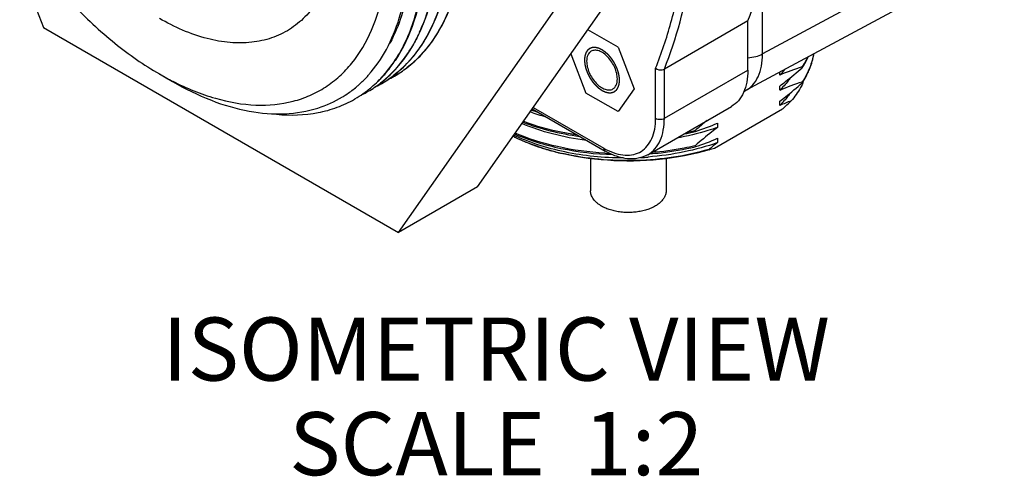
# Model space of a CAD drawing. Units: inches. Extents: x 0.4 to 16.6, y 0.6 to 10.4.
# Drawn here: x 14.2 to 15.8, y 7.1 to 7.9 of the extents above; entities that cross this region are included whole.
import ezdxf

# ---------------------------------------------------------------- set-up
doc = ezdxf.new("R2010")
doc.units = ezdxf.units.IN
doc.header["$LTSCALE"] = 0.935
doc.header["$MEASUREMENT"] = 0
doc.linetypes.add('HIDDEN', pattern=[0.2, 0.1, -0.1])
doc.layers.get('0').update_dxf_attribs({"linetype": 'CONTINUOUS'})
for name, color, linetype in [('02___PRT_ALL_AXES', 7, 'CONTINUOUS'), ('COSMETIC_THREADS', 7, 'CONTINUOUS'), ('DEFAULT_2', 7, 'HIDDEN'), ('NOTES', 7, 'CONTINUOUS')]:
    doc.layers.add(name, color=color, linetype=linetype)

msp = doc.modelspace()

# ---------------------------------------------------------------- linework, layer by layer
at = {"color": 7, "linetype": 'CONTINUOUS'}
for p, q in [((14.1827, 8.0881), (14.2714, 7.8594)), ((15.9321, 8.098), (15.4111, 7.8175)), ((15.9049, 8.0398), (15.3842, 7.7594)), ((14.9592, 7.607), (15.2405, 8.0071)), ((14.834, 7.5346), (15.1152, 7.9348)), ((15.4111, 7.8175), (15.4111, 7.8911)), ((15.3879, 7.8698), (15.2556, 7.7935)), ((15.3879, 7.7918), (15.3879, 7.8698)), ((14.2714, 7.8594), (14.834, 7.5346)), ((15.1823, 7.8281), (15.1342, 7.8559)), ((15.1823, 7.8281), (15.2078, 7.7624)), ((15.1072, 7.8175), (15.1313, 7.7555)), ((15.2417, 7.7155), (15.2417, 7.7948)), ((15.2556, 7.7155), (15.2556, 7.7935)), ((15.2556, 7.7155), (15.3879, 7.7918)), ((15.4385, 7.7839), (15.4385, 7.7887)), ((15.4742, 7.7973), (15.4737, 7.7972)), ((15.4742, 7.7973), (15.4742, 7.7957)), ((14.4552, 7.7857), (14.4758, 7.7738)), ((14.8279, 7.7824), (14.8272, 7.782)), ((15.4742, 7.7732), (15.4737, 7.7731)), ((15.4742, 7.7732), (15.4742, 7.7716)), ((14.7862, 7.7583), (14.7855, 7.7579)), ((14.8071, 7.7703), (14.8064, 7.7699)), ((15.2078, 7.7624), (15.1823, 7.7261)), ((15.3816, 7.7582), (15.3842, 7.7594)), ((15.4385, 7.7599), (15.4385, 7.7666)), ((14.7646, 7.7458), (14.7653, 7.7462)), ((15.1823, 7.7261), (15.1313, 7.7555)), ((15.4385, 7.7358), (15.4385, 7.7425)), ((15.046, 7.7303), (15.1616, 7.6636)), ((15.0476, 7.7327), (15.1596, 7.6681)), ((15.2295, 7.6578), (15.3618, 7.7342)), ((15.3353, 7.6683), (15.4431, 7.7305)), ((15.3043, 7.696), (15.304, 7.6959)), ((15.3043, 7.696), (15.3043, 7.6944)), ((15.3043, 7.6944), (15.3047, 7.6945)), ((15.34, 7.7078), (15.34, 7.701)), ((15.34, 7.6837), (15.34, 7.6769)), ((15.3043, 7.6719), (15.304, 7.6718)), ((15.3043, 7.6719), (15.3043, 7.6703)), ((15.3043, 7.6703), (15.3047, 7.6705)), ((15.2295, 7.6578), (15.2295, 7.6578)), ((14.9592, 7.607), (14.834, 7.5346))]:
    msp.add_line(p, q, dxfattribs=at)
for centre, radius, start, end in [((14.62, 7.9649), 0.2721, 335.4686, 338.2147), ((14.6642, 7.9417), 0.2221, 323.7701, 328.4738), ((14.6508, 7.9253), 0.2138, 320.4961, 326.4395), ((14.678, 7.9317), 0.2051, 316.9606, 323.7498), ((15.3686, 7.8669), 0.1264, 333.5113, 334.3488), ((15.3704, 7.8645), 0.1245, 334.0853, 335.471), ((14.6608, 7.9174), 0.2011, 318.367, 320.4366), ((14.6886, 7.922), 0.1907, 310.5609, 316.9052), ((14.7369, 7.9383), 0.1805, 300.2695, 307.7968), ((15.5999, 7.4075), 0.4095, 107.9391, 113.204), ((15.3203, 7.9015), 0.1667, 315.1448, 319.247), ((15.3551, 7.873), 0.1419, 327.032, 327.5786), ((14.6875, 8.1877), 0.4643, 239.9885, 242.9878), ((14.6471, 7.9081), 0.1868, 311.2815, 316.5898), ((14.6421, 7.913), 0.1938, 316.5623, 318.3609), ((14.6951, 7.9143), 0.1807, 300.272, 307.8586), ((14.6656, 7.9131), 0.1947, 314.6526, 318.3735), ((14.693, 7.917), 0.184, 307.853, 310.5222), ((14.716, 7.9263), 0.1806, 300.2699, 307.7989), ((14.7374, 7.9376), 0.1796, 296.2483, 299.9985), ((15.5999, 7.3834), 0.4095, 107.9391, 113.204), ((15.3554, 7.8487), 0.1416, 327.032, 327.6105), ((15.3674, 7.8233), 0.1196, 334.2705, 334.9468), ((14.6522, 7.9021), 0.179, 303.4422, 309.4099), ((14.65, 7.9048), 0.1824, 309.4034, 311.274), ((14.6958, 7.9132), 0.1793, 296.8904, 299.9998), ((14.6736, 7.903), 0.1816, 305.1253, 307.8851), ((14.7165, 7.9255), 0.1796, 296.1616, 299.9981), ((14.6522, 7.9028), 0.1795, 287.606, 301.345), ((14.6533, 7.9006), 0.1771, 301.4112, 303.43), ((14.6746, 7.9017), 0.1799, 300.2611, 305.125), ((15.5974, 7.3657), 0.4028, 110.463, 113.2336), ((15.1255, 8.0867), 0.4772, 311.7296, 313.9323), ((15.1691, 8.0658), 0.3625, 249.6235, 253.7242), ((15.1673, 8.0923), 0.3838, 251.3718, 252.6639), ((15.1664, 8.0912), 0.381, 251.513, 251.7891), ((15.8263, 7.0937), 0.797, 129.1081, 130.9167), ((15.1992, 8.1413), 0.4591, 281.0318, 283.2291), ((15.2003, 8.1378), 0.4539, 281.5536, 283.2002), ((15.1786, 8.0842), 0.4095, 287.9391, 293.204), ((15.145, 7.948), 0.2913, 243.603, 244.1696), ((15.1516, 7.9618), 0.3066, 244.1899, 246.5088), ((15.1608, 7.9832), 0.3299, 246.5261, 249.0785), ((15.1786, 8.0601), 0.4095, 287.9391, 293.204), ((15.1703, 8.0086), 0.3571, 249.1002, 251.9619), ((15.1764, 8.0272), 0.3767, 251.9592, 253.3823), ((15.1833, 8.0511), 0.4016, 253.4135, 256.6866), ((15.2126, 7.7599), 0.106, 239.9897, 242.1198), ((15.7463, 7.1445), 0.6698, 127.3508, 128.8498), ((15.2831, 7.8669), 0.2053, 282.1192, 284.7497), ((15.2187, 8.0297), 0.3797, 286.4906, 287.8931), ((15.1868, 8.0657), 0.4165, 256.6769, 257.2209), ((15.1917, 8.1642), 0.505, 266.5493, 267.5753), ((15.1921, 8.1312), 0.4787, 273.1046, 274.5259)]:
    msp.add_arc(centre, radius, start, end, dxfattribs=at)
for points, knots in [([(15.2417, 7.7948), (15.2512, 7.8185), (15.2677, 7.8682), (15.2915, 7.9759), (15.3024, 8.1242), (15.2872, 8.3131), (15.2596, 8.4418), (15.2417, 8.5073)], [0, 0, 0, 0, 0.105602, 0.216791, 0.45642, 0.718517, 1, 1, 1, 1]), ([(15.2556, 7.7935), (15.275, 7.8422), (15.3036, 7.9499), (15.3163, 8.1242), (15.3011, 8.3139), (15.2736, 8.443), (15.2556, 8.5087)], [0, 0, 0, 0, 0.216675, 0.456418, 0.718544, 1, 1, 1, 1]), ([(14.6783, 8.4971), (14.7007, 8.4697), (14.7424, 8.412), (14.7947, 8.3194), (14.8355, 8.2231), (14.8635, 8.1268), (14.8776, 8.0338), (14.8772, 7.9476), (14.8624, 7.8711), (14.8417, 7.8262), (14.829, 7.8071)], [0, 0, 0, 0, 0.1424, 0.28595, 0.427043, 0.562254, 0.68863, 0.804028, 0.907537, 1, 1, 1, 1]), ([(14.8104, 7.7834), (14.818, 7.7919), (14.832, 7.8107), (14.8488, 7.8425), (14.8618, 7.8783), (14.8741, 7.9324), (14.8785, 8.0079), (14.8676, 8.1044), (14.841, 8.2055), (14.7999, 8.3073), (14.7458, 8.4055), (14.7021, 8.4666), (14.6785, 8.4956)], [0, 0, 0, 0, 0.044033, 0.090297, 0.139289, 0.191327, 0.304847, 0.430583, 0.566429, 0.7092, 0.855076, 1, 1, 1, 1]), ([(14.0936, 8.4121), (14.0936, 8.3835), (14.0988, 8.324), (14.1197, 8.2343), (14.1531, 8.1434), (14.1979, 8.0547), (14.2523, 7.9716), (14.3143, 7.8972), (14.3816, 7.8343), (14.4305, 7.8), (14.4552, 7.7857)], [0, 0, 0, 0, 0.114159, 0.237326, 0.366976, 0.5, 0.633024, 0.762673, 0.885845, 1, 1, 1, 1]), ([(14.9387, 8.0327), (14.9389, 8.0075), (14.9358, 7.9595), (14.9189, 7.8927), (14.8901, 7.8367), (14.8626, 7.8073), (14.8476, 7.7957)], [0, 0, 0, 0, 0.287741, 0.54762, 0.782565, 1, 1, 1, 1]), ([(14.8915, 7.843), (14.9084, 7.8684), (14.9266, 7.9137), (14.9379, 7.9787), (14.9395, 8.0142), (14.9394, 8.0326)], [0, 0, 0, 0, 0.462558, 0.721659, 1, 1, 1, 1]), ([(14.9178, 8.0206), (14.918, 7.9955), (14.9149, 7.9474), (14.898, 7.8806), (14.8693, 7.8246), (14.8417, 7.7953), (14.8267, 7.7836)], [0, 0, 0, 0, 0.28774, 0.547618, 0.782564, 1, 1, 1, 1]), ([(14.8497, 7.8189), (14.8666, 7.8443), (14.8849, 7.8895), (14.8961, 7.9546), (14.8978, 7.9901), (14.8977, 8.0085)], [0, 0, 0, 0, 0.462559, 0.721658, 1, 1, 1, 1]), ([(14.8706, 7.8309), (14.8875, 7.8563), (14.9057, 7.9016), (14.917, 7.9666), (14.9187, 8.0022), (14.9185, 8.0206)], [0, 0, 0, 0, 0.462559, 0.721659, 1, 1, 1, 1]), ([(14.897, 8.0086), (14.8972, 7.9827), (14.8939, 7.9335), (14.8813, 7.8855), (14.8727, 7.8639)], [0, 0, 0, 0, 0.526203, 1, 1, 1, 1]), ([(14.4766, 7.7741), (14.4982, 7.7631), (14.5409, 7.7455), (14.6061, 7.7338), (14.6576, 7.7385), (14.6941, 7.7509), (14.7189, 7.7643), (14.7413, 7.7816), (14.7683, 7.8103), (14.7948, 7.8562), (14.8133, 7.9219), (14.8169, 7.9695), (14.8169, 7.9945)], [0, 0, 0, 0, 0.141537, 0.268557, 0.383836, 0.438887, 0.493279, 0.547972, 0.603903, 0.722383, 0.853766, 1, 1, 1, 1]), ([(14.7869, 7.7842), (14.7978, 7.7965), (14.8174, 7.8251), (14.8376, 7.8752), (14.8495, 7.9327), (14.8516, 7.9733), (14.8514, 7.9945)], [0, 0, 0, 0, 0.219999, 0.457817, 0.717372, 1, 1, 1, 1]), ([(14.8544, 7.958), (14.8534, 7.9464), (14.8482, 7.904), (14.8355, 7.8621), (14.8207, 7.8346)], [0, 0, 0, 0, 0.269905, 1, 1, 1, 1]), ([(14.7064, 7.902), (14.7005, 7.8927), (14.6872, 7.8757), (14.6621, 7.8554), (14.6332, 7.8417), (14.601, 7.8347), (14.5664, 7.8346), (14.5159, 7.8437), (14.479, 7.8601), (14.4552, 7.8738)], [0, 0, 0, 0, 0.116684, 0.228896, 0.340457, 0.4553, 0.576821, 0.707452, 1, 1, 1, 1]), ([(14.8675, 7.8519), (14.8665, 7.8496), (14.8622, 7.8406), (14.8574, 7.8319), (14.8535, 7.8255)], [0, 0, 0, 0, 0.254366, 1, 1, 1, 1]), ([(14.8477, 7.7956), (14.8561, 7.8021), (14.8721, 7.8167), (14.8854, 7.8338), (14.8915, 7.843)], [0, 0, 0, 0, 0.491745, 1, 1, 1, 1]), ([(14.8059, 7.7715), (14.8143, 7.778), (14.8303, 7.7926), (14.8436, 7.8097), (14.8497, 7.8189)], [0, 0, 0, 0, 0.491746, 1, 1, 1, 1]), ([(14.8268, 7.7835), (14.8352, 7.79), (14.8512, 7.8047), (14.8645, 7.8218), (14.8706, 7.8309)], [0, 0, 0, 0, 0.491745, 1, 1, 1, 1]), ([(15.3842, 7.7594), (15.3885, 7.7617), (15.3965, 7.7681), (15.405, 7.7817), (15.4101, 7.7987), (15.4111, 7.811), (15.4111, 7.8175)], [0, 0, 0, 0, 0.216693, 0.449032, 0.708547, 1, 1, 1, 1]), ([(15.3879, 7.8115), (15.3921, 7.8117), (15.4001, 7.8129), (15.4077, 7.8157), (15.4111, 7.8175)], [0, 0, 0, 0, 0.522968, 1, 1, 1, 1]), ([(15.4818, 7.8105), (15.4812, 7.8094), (15.4789, 7.8049), (15.4763, 7.8005), (15.4742, 7.7973)], [0, 0, 0, 0, 0.246568, 1, 1, 1, 1]), ([(15.4749, 7.7969), (15.4756, 7.7979), (15.4783, 7.8022), (15.4807, 7.8067), (15.4823, 7.8101)], [0, 0, 0, 0, 0.253648, 1, 1, 1, 1]), ([(15.4921, 7.8172), (15.4917, 7.8147), (15.4895, 7.8045), (15.4858, 7.7946), (15.4823, 7.7876)], [0, 0, 0, 0, 0.245275, 1, 1, 1, 1]), ([(15.483, 7.7873), (15.4841, 7.7898), (15.4883, 7.7994), (15.4912, 7.8097), (15.4924, 7.8174)], [0, 0, 0, 0, 0.255949, 1, 1, 1, 1]), ([(15.2417, 7.7949), (15.2446, 7.7926), (15.25, 7.7914), (15.2546, 7.7929), (15.2556, 7.7935)], [0, 0, 0, 0, 0.763378, 1, 1, 1, 1]), ([(15.3879, 7.7918), (15.3879, 7.7855), (15.3869, 7.7733), (15.382, 7.7566), (15.3737, 7.7431), (15.3659, 7.7366), (15.3618, 7.7342)], [0, 0, 0, 0, 0.289795, 0.549048, 0.782224, 1, 1, 1, 1]), ([(15.4385, 7.7666), (15.4415, 7.7689), (15.4537, 7.7783), (15.4655, 7.7882), (15.4742, 7.7957)], [0, 0, 0, 0, 0.246864, 1, 1, 1, 1]), ([(15.4823, 7.7876), (15.4817, 7.7863), (15.4793, 7.7814), (15.4765, 7.7767), (15.4742, 7.7732)], [0, 0, 0, 0, 0.246242, 1, 1, 1, 1]), ([(15.475, 7.7728), (15.4757, 7.774), (15.4786, 7.7787), (15.4812, 7.7836), (15.483, 7.7873)], [0, 0, 0, 0, 0.253904, 1, 1, 1, 1]), ([(14.4758, 7.7738), (14.4956, 7.7624), (14.535, 7.743), (14.5955, 7.7251), (14.6532, 7.7203), (14.6897, 7.7264), (14.7065, 7.7317)], [0, 0, 0, 0, 0.285077, 0.544757, 0.781179, 1, 1, 1, 1]), ([(14.7852, 7.7597), (14.7874, 7.7614), (14.7964, 7.7688), (14.8047, 7.7769), (14.8104, 7.7834)], [0, 0, 0, 0, 0.247649, 1, 1, 1, 1]), ([(15.4553, 7.7796), (15.4541, 7.7779), (15.4489, 7.771), (15.4431, 7.7645), (15.4385, 7.7599)], [0, 0, 0, 0, 0.2433, 1, 1, 1, 1]), ([(15.4385, 7.7425), (15.4415, 7.7448), (15.4537, 7.7542), (15.4655, 7.7641), (15.4742, 7.7716)], [0, 0, 0, 0, 0.246864, 1, 1, 1, 1]), ([(15.4751, 7.7713), (15.4739, 7.7689), (15.4687, 7.7589), (15.4621, 7.7496), (15.4566, 7.743)], [0, 0, 0, 0, 0.241738, 1, 1, 1, 1]), ([(14.641, 7.7219), (14.6629, 7.7197), (14.6958, 7.7206), (14.737, 7.732), (14.7558, 7.7407), (14.7646, 7.7458)], [0, 0, 0, 0, 0.516376, 0.760468, 1, 1, 1, 1]), ([(15.4553, 7.7555), (15.454, 7.7538), (15.4489, 7.7469), (15.4431, 7.7404), (15.4385, 7.7358)], [0, 0, 0, 0, 0.243347, 1, 1, 1, 1]), ([(15.0311, 7.7094), (15.0453, 7.704), (15.0749, 7.6948), (15.1054, 7.6889), (15.1211, 7.6866)], [0, 0, 0, 0, 0.48743, 1, 1, 1, 1]), ([(15.1174, 7.6888), (15.1099, 7.6899), (15.0809, 7.695), (15.0524, 7.7029), (15.032, 7.7107)], [0, 0, 0, 0, 0.25876, 1, 1, 1, 1]), ([(15.163, 7.6662), (15.168, 7.6636), (15.1778, 7.6593), (15.1928, 7.6564), (15.2069, 7.6574), (15.2193, 7.6624), (15.2293, 7.6715), (15.2366, 7.6838), (15.2409, 7.6988), (15.2417, 7.7098), (15.2417, 7.7155)], [0, 0, 0, 0, 0.142558, 0.270385, 0.386107, 0.495212, 0.605173, 0.723184, 0.854123, 1, 1, 1, 1]), ([(15.2295, 7.6578), (15.2337, 7.6602), (15.2415, 7.6668), (15.2497, 7.6803), (15.2547, 7.697), (15.2556, 7.7091), (15.2556, 7.7155)], [0, 0, 0, 0, 0.217851, 0.45107, 0.710298, 1, 1, 1, 1]), ([(15.2417, 7.7155), (15.2438, 7.7143), (15.2487, 7.7134), (15.2536, 7.7143), (15.2556, 7.7155)], [0, 0, 0, 0, 0.500001, 1, 1, 1, 1]), ([(15.132, 7.6804), (15.1139, 7.6827), (15.0791, 7.6893), (15.0453, 7.7005), (15.0296, 7.7072)], [0, 0, 0, 0, 0.515748, 1, 1, 1, 1]), ([(15.34, 7.701), (15.3348, 7.6992), (15.3136, 7.6922), (15.2918, 7.687), (15.2752, 7.684)], [0, 0, 0, 0, 0.24361, 1, 1, 1, 1]), ([(15.34, 7.701), (15.3369, 7.6987), (15.3248, 7.6893), (15.313, 7.6795), (15.3043, 7.6719)], [0, 0, 0, 0, 0.246864, 1, 1, 1, 1]), ([(15.3265, 7.6656), (15.3009, 7.658), (15.2473, 7.6478), (15.1658, 7.6465), (15.0988, 7.6568), (15.0492, 7.6719), (15.0263, 7.6816), (15.0154, 7.687)], [0, 0, 0, 0, 0.251212, 0.511381, 0.765502, 0.885979, 1, 1, 1, 1]), ([(15.191, 7.6526), (15.1752, 7.6526), (15.144, 7.6542), (15.0985, 7.6611), (15.0558, 7.6724), (15.0292, 7.6829), (15.0167, 7.6889)], [0, 0, 0, 0, 0.263985, 0.521695, 0.768388, 1, 1, 1, 1]), ([(15.018, 7.6907), (15.0295, 7.6857), (15.0538, 7.6769), (15.1056, 7.6636), (15.1464, 7.6588), (15.1741, 7.6579)], [0, 0, 0, 0, 0.234892, 0.481945, 1, 1, 1, 1]), ([(15.1613, 7.6601), (15.1361, 7.6616), (15.0875, 7.6682), (15.0405, 7.6826), (15.0189, 7.6919)], [0, 0, 0, 0, 0.517732, 1, 1, 1, 1]), ([(15.3262, 7.6661), (15.3079, 7.6608), (15.2698, 7.6525), (15.2113, 7.6473), (15.1523, 7.6492), (15.1135, 7.6552), (15.0947, 7.6595)], [0, 0, 0, 0, 0.244944, 0.498165, 0.752347, 1, 1, 1, 1]), ([(15.1596, 7.6681), (15.1596, 7.6671), (15.1598, 7.6654), (15.1609, 7.664), (15.1616, 7.6636)], [0, 0, 0, 0, 0.550751, 1, 1, 1, 1]), ([(15.2295, 7.6578), (15.2248, 7.6551), (15.2142, 7.6512), (15.1968, 7.6506), (15.1788, 7.6548), (15.1673, 7.6603), (15.1616, 7.6636)], [0, 0, 0, 0, 0.229355, 0.467592, 0.722727, 1, 1, 1, 1]), ([(15.34, 7.6769), (15.3227, 7.6708), (15.2863, 7.6608), (15.249, 7.6556), (15.2299, 7.6541)], [0, 0, 0, 0, 0.489222, 1, 1, 1, 1]), ([(15.2322, 7.6591), (15.2383, 7.6596), (15.2625, 7.662), (15.2866, 7.6661), (15.3043, 7.6703)], [0, 0, 0, 0, 0.253352, 1, 1, 1, 1]), ([(15.304, 7.6718), (15.2984, 7.6705), (15.2757, 7.6656), (15.2526, 7.6625), (15.2352, 7.661)], [0, 0, 0, 0, 0.246263, 1, 1, 1, 1])]:
    msp.add_open_spline(points, degree=3, knots=knots, dxfattribs=at)
at = {"layer": '02___PRT_ALL_AXES', "color": 7, "linetype": 'CONTINUOUS'}
for p, q in [((15.1385, 7.6515), (15.1385, 7.6007)), ((15.2585, 7.6518), (15.2585, 7.6007))]:
    msp.add_line(p, q, dxfattribs=at)
for points, knots in [([(15.3879, 7.8698), (15.4073, 7.9185), (15.4358, 8.0263), (15.4485, 8.2005), (15.4333, 8.3902), (15.4058, 8.5193), (15.3879, 8.585)], [0, 0, 0, 0, 0.216686, 0.456418, 0.718531, 1, 1, 1, 1]), ([(15.1561, 7.5762), (15.1548, 7.577), (15.1522, 7.5787), (15.1487, 7.5814), (15.1456, 7.5843), (15.1431, 7.5874), (15.1411, 7.5906), (15.1396, 7.5939), (15.1389, 7.5967), (15.1386, 7.599), (15.1385, 7.6002), (15.1385, 7.6007)], [0, 0, 0, 0, 0.148571, 0.289481, 0.422683, 0.54859, 0.667938, 0.781864, 0.891902, 0.94608, 1, 1, 1, 1]), ([(15.2585, 7.6007), (15.2585, 7.5999), (15.2584, 7.5982), (15.2579, 7.5956), (15.2571, 7.5931), (15.256, 7.5906), (15.2545, 7.5882), (15.2528, 7.5859), (15.2507, 7.5836), (15.2484, 7.5814), (15.2458, 7.5794), (15.243, 7.5774), (15.2399, 7.5756), (15.2354, 7.5733), (15.2293, 7.5708), (15.2214, 7.5686), (15.2131, 7.567), (15.2044, 7.5661), (15.1956, 7.566), (15.1869, 7.5666), (15.1798, 7.5678), (15.1742, 7.569), (15.1703, 7.5701), (15.1665, 7.5714), (15.1628, 7.5729), (15.1594, 7.5744), (15.1572, 7.5756), (15.1561, 7.5762)], [0, 0, 0, 0, 0.021327, 0.042882, 0.064881, 0.08752, 0.110964, 0.135345, 0.160761, 0.18728, 0.214937, 0.243741, 0.273675, 0.304703, 0.369775, 0.438356, 0.509625, 0.582631, 0.656345, 0.729705, 0.801664, 0.836817, 0.871259, 0.904884, 0.937604, 0.969339, 1, 1, 1, 1])]:
    msp.add_open_spline(points, degree=3, knots=knots, dxfattribs=at)
at = {"layer": 'COSMETIC_THREADS', "color": 7, "linetype": 'CONTINUOUS'}
for points, knots in [([(15.1396, 7.8217), (15.139, 7.8214), (15.1379, 7.8206), (15.136, 7.8187), (15.134, 7.8155), (15.1327, 7.811), (15.1324, 7.8077), (15.1324, 7.8059)], [0, 0, 0, 0, 0.108164, 0.218365, 0.45137, 0.710408, 1, 1, 1, 1]), ([(15.1811, 7.7778), (15.1811, 7.7807), (15.1803, 7.7869), (15.1772, 7.796), (15.1725, 7.8048), (15.1665, 7.8125), (15.1606, 7.8177), (15.1557, 7.8207), (15.1522, 7.8222), (15.1487, 7.8232), (15.1454, 7.8234), (15.1423, 7.8229), (15.1404, 7.8222), (15.1396, 7.8217)], [0, 0, 0, 0, 0.128647, 0.270199, 0.417314, 0.561621, 0.695257, 0.756265, 0.812758, 0.86471, 0.912532, 0.957151, 1, 1, 1, 1]), ([(15.1324, 7.8059), (15.1324, 7.803), (15.1333, 7.7968), (15.1363, 7.7877), (15.1411, 7.7789), (15.1471, 7.7712), (15.1529, 7.766), (15.1578, 7.763), (15.1614, 7.7615), (15.1649, 7.7605), (15.1682, 7.7603), (15.1713, 7.7607), (15.1732, 7.7615), (15.174, 7.762)], [0, 0, 0, 0, 0.128647, 0.270199, 0.417314, 0.561621, 0.695257, 0.756265, 0.812758, 0.86471, 0.912532, 0.957151, 1, 1, 1, 1]), ([(15.174, 7.762), (15.1746, 7.7623), (15.1757, 7.7631), (15.1776, 7.765), (15.1795, 7.7682), (15.1809, 7.7727), (15.1811, 7.776), (15.1811, 7.7778)], [0, 0, 0, 0, 0.108164, 0.218365, 0.45137, 0.710408, 1, 1, 1, 1])]:
    msp.add_open_spline(points, degree=3, knots=knots, dxfattribs=at)
at = {"layer": 'DEFAULT_2', "color": 7, "linetype": 'HIDDEN'}
for points in [[(15.1846, 7.7758), (15.1846, 7.7763), (15.1845, 7.7771), (15.1844, 7.7782), (15.1844, 7.779), (15.1843, 7.7797), (15.1843, 7.7803), (15.1842, 7.7807), (15.1842, 7.7811), (15.1842, 7.7814), (15.1841, 7.7817), (15.1841, 7.7819), (15.1841, 7.782), (15.1841, 7.7821), (15.1841, 7.7822), (15.1841, 7.7823), (15.1841, 7.7823), (15.1841, 7.7823), (15.1841, 7.7824), (15.1841, 7.7824), (15.1841, 7.7825), (15.184, 7.7825), (15.184, 7.7826), (15.184, 7.7828), (15.1839, 7.783), (15.1839, 7.7833), (15.1838, 7.7836), (15.1837, 7.7841), (15.1836, 7.7845), (15.1835, 7.7851), (15.1833, 7.7858), (15.1831, 7.7865), (15.183, 7.7871), (15.1829, 7.7875), (15.1828, 7.7879), (15.1827, 7.7883), (15.1827, 7.7886), (15.1826, 7.7888), (15.1826, 7.7889), (15.1826, 7.789), (15.1826, 7.7891), (15.1825, 7.7892), (15.1825, 7.7892), (15.1825, 7.7892), (15.1825, 7.7893), (15.1825, 7.7893), (15.1825, 7.7894), (15.1824, 7.7895), (15.1824, 7.7896), (15.1824, 7.7897), (15.1823, 7.7899), (15.1822, 7.7902), (15.182, 7.7906), (15.1819, 7.791), (15.1817, 7.7914), (15.1815, 7.792), (15.1813, 7.7927), (15.181, 7.7935), (15.1808, 7.7941), (15.1806, 7.7945), (15.1805, 7.7949), (15.1803, 7.7953), (15.1802, 7.7956), (15.1801, 7.7958), (15.1801, 7.7959), (15.1801, 7.796), (15.18, 7.7961), (15.18, 7.7962), (15.18, 7.7962), (15.18, 7.7962), (15.18, 7.7963), (15.1799, 7.7963), (15.1799, 7.7964), (15.1799, 7.7965), (15.1798, 7.7966), (15.1797, 7.7967), (15.1796, 7.7969), (15.1795, 7.7972), (15.1793, 7.7976), (15.1791, 7.798), (15.1789, 7.7984), (15.1786, 7.799), (15.1782, 7.7997), (15.1779, 7.8005), (15.1776, 7.801), (15.1773, 7.8015), (15.1771, 7.8019), (15.1769, 7.8023), (15.1768, 7.8026), (15.1767, 7.8027), (15.1766, 7.8029), (15.1766, 7.803), (15.1765, 7.8031), (15.1765, 7.8031), (15.1765, 7.8032), (15.1765, 7.8032), (15.1765, 7.8032), (15.1764, 7.8033), (15.1764, 7.8033), (15.1763, 7.8034), (15.1763, 7.8035), (15.1762, 7.8036), (15.1761, 7.8038), (15.1759, 7.8041), (15.1757, 7.8044), (15.1754, 7.8048), (15.1752, 7.8052), (15.1748, 7.8057), (15.1744, 7.8064), (15.1739, 7.8071), (15.1736, 7.8076), (15.1733, 7.808), (15.1731, 7.8084), (15.1728, 7.8088), (15.1727, 7.809), (15.1726, 7.8092), (15.1725, 7.8093), (15.1724, 7.8094), (15.1724, 7.8095), (15.1723, 7.8096), (15.1723, 7.8096), (15.1723, 7.8096), (15.1723, 7.8096), (15.1722, 7.8097), (15.1722, 7.8097), (15.1721, 7.8098), (15.1721, 7.8099), (15.172, 7.81), (15.1718, 7.8102), (15.1716, 7.8104), (15.1714, 7.8107), (15.1711, 7.8111), (15.1708, 7.8114), (15.1704, 7.8119), (15.1699, 7.8125), (15.1694, 7.8131), (15.169, 7.8136), (15.1687, 7.8139), (15.1684, 7.8143), (15.1681, 7.8146), (15.1679, 7.8148), (15.1678, 7.815), (15.1677, 7.8151), (15.1676, 7.8152), (15.1676, 7.8152), (15.1675, 7.8153), (15.1675, 7.8153), (15.1675, 7.8153), (15.1675, 7.8154), (15.1674, 7.8154), (15.1674, 7.8154), (15.1673, 7.8155), (15.1672, 7.8156), (15.1671, 7.8157), (15.167, 7.8158), (15.1668, 7.816), (15.1665, 7.8163), (15.1662, 7.8166), (15.1659, 7.8169), (15.1654, 7.8173), (15.1649, 7.8178), (15.1643, 7.8183), (15.1639, 7.8187), (15.1636, 7.819), (15.1633, 7.8193), (15.163, 7.8195), (15.1628, 7.8197), (15.1626, 7.8199), (15.1625, 7.82), (15.1625, 7.82), (15.1624, 7.8201), (15.1623, 7.8201), (15.1623, 7.8202), (15.1623, 7.8202), (15.1623, 7.8202), (15.1622, 7.8202), (15.1622, 7.8203), (15.1621, 7.8203), (15.162, 7.8204), (15.1619, 7.8204), (15.1618, 7.8205), (15.1615, 7.8207), (15.1613, 7.8209), (15.1609, 7.8211), (15.1606, 7.8214), (15.1601, 7.8217), (15.1595, 7.8221), (15.159, 7.8225), (15.1585, 7.8228), (15.1582, 7.823), (15.1578, 7.8233), (15.1575, 7.8235), (15.1573, 7.8236), (15.1572, 7.8237), (15.157, 7.8238), (15.157, 7.8239), (15.1569, 7.8239), (15.1568, 7.824), (15.1568, 7.824), (15.1568, 7.824), (15.1568, 7.824), (15.1567, 7.824), (15.1567, 7.824), (15.1566, 7.8241), (15.1565, 7.8241), (15.1564, 7.8242), (15.1563, 7.8242), (15.1561, 7.8243), (15.1558, 7.8245), (15.1554, 7.8246), (15.1551, 7.8248), (15.1546, 7.825), (15.1541, 7.8252), (15.1535, 7.8255), (15.1531, 7.8257), (15.1527, 7.8259), (15.1524, 7.826), (15.1521, 7.8262), (15.1519, 7.8263), (15.1517, 7.8263), (15.1516, 7.8264), (15.1516, 7.8264), (15.1515, 7.8265), (15.1514, 7.8265), (15.1514, 7.8265), (15.1514, 7.8265), (15.1514, 7.8265), (15.1513, 7.8265), (15.1513, 7.8265), (15.1512, 7.8265), (15.1511, 7.8266), (15.151, 7.8266), (15.1509, 7.8266), (15.1507, 7.8267), (15.1504, 7.8267), (15.1501, 7.8268), (15.1498, 7.8269), (15.1493, 7.827), (15.1488, 7.8271), (15.1482, 7.8272), (15.1478, 7.8273), (15.1475, 7.8274), (15.1472, 7.8275), (15.1469, 7.8275), (15.1467, 7.8276), (15.1465, 7.8276), (15.1464, 7.8276), (15.1463, 7.8277), (15.1463, 7.8277), (15.1462, 7.8277), (15.1462, 7.8277), (15.1462, 7.8277), (15.1462, 7.8277), (15.1461, 7.8277), (15.1461, 7.8277), (15.146, 7.8277), (15.146, 7.8277), (15.1459, 7.8277), (15.1457, 7.8277), (15.1455, 7.8277), (15.1453, 7.8277), (15.145, 7.8276), (15.1447, 7.8276), (15.1443, 7.8276), (15.1438, 7.8276), (15.1433, 7.8276), (15.1429, 7.8276), (15.1426, 7.8276), (15.1423, 7.8276), (15.1421, 7.8275), (15.142, 7.8275), (15.1418, 7.8275), (15.1417, 7.8275), (15.1416, 7.8275), (15.1415, 7.8275), (15.1415, 7.8275), (15.1414, 7.8275), (15.1414, 7.8275), (15.1414, 7.8275), (15.1414, 7.8275), (15.1413, 7.8275), (15.1413, 7.8275), (15.1412, 7.8275), (15.1412, 7.8274), (15.1411, 7.8274), (15.141, 7.8274), (15.1408, 7.8273), (15.1407, 7.8273), (15.1405, 7.8272), (15.1403, 7.8271), (15.14, 7.827), (15.1397, 7.8269), (15.1392, 7.8267), (15.1388, 7.8266), (15.1384, 7.8264), (15.1382, 7.8263), (15.138, 7.8263), (15.1378, 7.8262), (15.1376, 7.8261), (15.1375, 7.8261), (15.1374, 7.826), (15.1373, 7.826), (15.1372, 7.826), (15.1372, 7.826), (15.1371, 7.826), (15.1371, 7.8259), (15.1371, 7.8259), (15.1371, 7.8259), (15.1371, 7.8259), (15.137, 7.8259), (15.137, 7.8259), (15.1369, 7.8258), (15.1369, 7.8257), (15.1368, 7.8257), (15.1367, 7.8256), (15.1366, 7.8255), (15.1364, 7.8254), (15.1362, 7.8252), (15.136, 7.825), (15.1357, 7.8248), (15.1354, 7.8245), (15.135, 7.8242), (15.1347, 7.824), (15.1345, 7.8238), (15.1343, 7.8237), (15.1342, 7.8235), (15.1341, 7.8234), (15.134, 7.8234), (15.1339, 7.8233), (15.1338, 7.8232), (15.1338, 7.8232), (15.1337, 7.8231), (15.1337, 7.8231), (15.1337, 7.8231), (15.1337, 7.8231), (15.1336, 7.8231), (15.1336, 7.823), (15.1336, 7.823), (15.1336, 7.823), (15.1335, 7.8229), (15.1335, 7.8228), (15.1334, 7.8227), (15.1333, 7.8226), (15.1333, 7.8225), (15.1331, 7.8223), (15.133, 7.8221), (15.1329, 7.8218), (15.1326, 7.8215), (15.1324, 7.8211), (15.1321, 7.8206), (15.1319, 7.8203), (15.1317, 7.8201), (15.1316, 7.8198), (15.1314, 7.8196), (15.1313, 7.8194), (15.1313, 7.8193), (15.1312, 7.8192), (15.1312, 7.8192), (15.1311, 7.8191), (15.1311, 7.8191), (15.1311, 7.8191), (15.1311, 7.819), (15.1311, 7.819), (15.1311, 7.819), (15.1311, 7.8189), (15.131, 7.8189), (15.131, 7.8188), (15.131, 7.8187), (15.1309, 7.8186), (15.1309, 7.8184), (15.1308, 7.8181), (15.1307, 7.8178), (15.1306, 7.8175), (15.1305, 7.817), (15.1303, 7.8165), (15.1301, 7.816), (15.13, 7.8155), (15.1299, 7.8152), (15.1298, 7.8149), (15.1297, 7.8146), (15.1296, 7.8144), (15.1296, 7.8143), (15.1296, 7.8142), (15.1295, 7.8141), (15.1295, 7.814), (15.1295, 7.814), (15.1295, 7.814), (15.1295, 7.814), (15.1295, 7.8139), (15.1295, 7.8139), (15.1295, 7.8138), (15.1295, 7.8138), (15.1295, 7.8137), (15.1295, 7.8135), (15.1294, 7.8134), (15.1294, 7.8131), (15.1294, 7.8128), (15.1294, 7.8124), (15.1293, 7.8121), (15.1293, 7.8116), (15.1292, 7.8109), (15.1292, 7.8102), (15.1291, 7.8092), (15.129, 7.8084), (15.1289, 7.8079)], [(15.1289, 7.8079), (15.129, 7.8074), (15.1291, 7.8066), (15.1291, 7.8055), (15.1292, 7.8046), (15.1293, 7.804), (15.1293, 7.8034), (15.1293, 7.803), (15.1294, 7.8026), (15.1294, 7.8023), (15.1294, 7.802), (15.1294, 7.8018), (15.1295, 7.8017), (15.1295, 7.8016), (15.1295, 7.8015), (15.1295, 7.8014), (15.1295, 7.8014), (15.1295, 7.8014), (15.1295, 7.8013), (15.1295, 7.8013), (15.1295, 7.8012), (15.1295, 7.8012), (15.1296, 7.801), (15.1296, 7.8009), (15.1296, 7.8007), (15.1297, 7.8004), (15.1298, 7.8001), (15.1299, 7.7996), (15.13, 7.7992), (15.1301, 7.7986), (15.1303, 7.7979), (15.1304, 7.7972), (15.1306, 7.7966), (15.1307, 7.7962), (15.1308, 7.7958), (15.1308, 7.7954), (15.1309, 7.7951), (15.1309, 7.7949), (15.131, 7.7948), (15.131, 7.7947), (15.131, 7.7946), (15.131, 7.7945), (15.131, 7.7945), (15.131, 7.7945), (15.1311, 7.7944), (15.1311, 7.7944), (15.1311, 7.7943), (15.1311, 7.7942), (15.1312, 7.7941), (15.1312, 7.794), (15.1313, 7.7938), (15.1314, 7.7935), (15.1315, 7.7931), (15.1317, 7.7927), (15.1318, 7.7923), (15.1321, 7.7917), (15.1323, 7.791), (15.1326, 7.7902), (15.1328, 7.7896), (15.133, 7.7892), (15.1331, 7.7888), (15.1333, 7.7884), (15.1334, 7.7881), (15.1334, 7.7879), (15.1335, 7.7878), (15.1335, 7.7877), (15.1336, 7.7876), (15.1336, 7.7875), (15.1336, 7.7875), (15.1336, 7.7874), (15.1336, 7.7874), (15.1336, 7.7874), (15.1337, 7.7873), (15.1337, 7.7872), (15.1338, 7.7871), (15.1338, 7.787), (15.1339, 7.7868), (15.1341, 7.7865), (15.1343, 7.7861), (15.1345, 7.7857), (15.1347, 7.7853), (15.135, 7.7847), (15.1354, 7.784), (15.1357, 7.7832), (15.136, 7.7827), (15.1362, 7.7822), (15.1364, 7.7818), (15.1366, 7.7814), (15.1368, 7.7811), (15.1369, 7.781), (15.1369, 7.7808), (15.137, 7.7807), (15.137, 7.7806), (15.1371, 7.7805), (15.1371, 7.7805), (15.1371, 7.7805), (15.1371, 7.7805), (15.1371, 7.7804), (15.1372, 7.7804), (15.1372, 7.7803), (15.1373, 7.7802), (15.1374, 7.78), (15.1375, 7.7799), (15.1377, 7.7796), (15.1379, 7.7793), (15.1382, 7.7789), (15.1384, 7.7785), (15.1388, 7.7779), (15.1392, 7.7773), (15.1396, 7.7766), (15.14, 7.7761), (15.1403, 7.7757), (15.1405, 7.7753), (15.1407, 7.7749), (15.1409, 7.7747), (15.141, 7.7745), (15.1411, 7.7744), (15.1412, 7.7743), (15.1412, 7.7742), (15.1413, 7.7741), (15.1413, 7.7741), (15.1413, 7.7741), (15.1413, 7.7741), (15.1413, 7.774), (15.1414, 7.774), (15.1415, 7.7739), (15.1415, 7.7738), (15.1416, 7.7737), (15.1418, 7.7735), (15.142, 7.7733), (15.1422, 7.773), (15.1425, 7.7726), (15.1428, 7.7723), (15.1432, 7.7718), (15.1437, 7.7712), (15.1442, 7.7706), (15.1446, 7.7701), (15.1449, 7.7698), (15.1452, 7.7694), (15.1454, 7.7691), (15.1456, 7.7689), (15.1458, 7.7687), (15.1459, 7.7686), (15.1459, 7.7685), (15.146, 7.7685), (15.146, 7.7684), (15.1461, 7.7684), (15.1461, 7.7683), (15.1461, 7.7683), (15.1461, 7.7683), (15.1462, 7.7683), (15.1463, 7.7682), (15.1463, 7.7681), (15.1464, 7.768), (15.1466, 7.7679), (15.1468, 7.7677), (15.1471, 7.7674), (15.1474, 7.7671), (15.1477, 7.7668), (15.1481, 7.7664), (15.1487, 7.7659), (15.1492, 7.7654), (15.1497, 7.765), (15.15, 7.7647), (15.1503, 7.7644), (15.1506, 7.7642), (15.1508, 7.764), (15.1509, 7.7638), (15.151, 7.7637), (15.1511, 7.7637), (15.1512, 7.7636), (15.1512, 7.7636), (15.1513, 7.7635), (15.1513, 7.7635), (15.1513, 7.7635), (15.1513, 7.7635), (15.1514, 7.7634), (15.1515, 7.7634), (15.1515, 7.7633), (15.1517, 7.7633), (15.1518, 7.7632), (15.152, 7.763), (15.1523, 7.7628), (15.1527, 7.7626), (15.153, 7.7623), (15.1535, 7.762), (15.154, 7.7616), (15.1546, 7.7612), (15.1551, 7.7609), (15.1554, 7.7607), (15.1558, 7.7604), (15.156, 7.7602), (15.1563, 7.7601), (15.1564, 7.76), (15.1565, 7.7599), (15.1566, 7.7598), (15.1567, 7.7598), (15.1567, 7.7597), (15.1568, 7.7597), (15.1568, 7.7597), (15.1568, 7.7597), (15.1568, 7.7597), (15.1569, 7.7597), (15.157, 7.7596), (15.157, 7.7596), (15.1572, 7.7595), (15.1573, 7.7595), (15.1575, 7.7594), (15.1578, 7.7592), (15.1581, 7.7591), (15.1585, 7.7589), (15.1589, 7.7587), (15.1595, 7.7584), (15.1601, 7.7582), (15.1605, 7.758), (15.1608, 7.7578), (15.1612, 7.7577), (15.1615, 7.7575), (15.1617, 7.7574), (15.1618, 7.7574), (15.1619, 7.7573), (15.162, 7.7573), (15.1621, 7.7572), (15.1621, 7.7572), (15.1622, 7.7572), (15.1622, 7.7572), (15.1622, 7.7572), (15.1622, 7.7572), (15.1623, 7.7572), (15.1624, 7.7572), (15.1624, 7.7571), (15.1625, 7.7571), (15.1627, 7.7571), (15.1629, 7.757), (15.1632, 7.757), (15.1635, 7.7569), (15.1638, 7.7568), (15.1643, 7.7567), (15.1648, 7.7566), (15.1653, 7.7565), (15.1658, 7.7564), (15.1661, 7.7563), (15.1664, 7.7562), (15.1667, 7.7562), (15.1669, 7.7561), (15.167, 7.7561), (15.1672, 7.7561), (15.1672, 7.756), (15.1673, 7.756), (15.1673, 7.756), (15.1674, 7.756), (15.1674, 7.756), (15.1674, 7.756), (15.1674, 7.756), (15.1675, 7.756), (15.1675, 7.756), (15.1676, 7.756), (15.1677, 7.756), (15.1678, 7.756), (15.168, 7.756), (15.1683, 7.756), (15.1686, 7.756), (15.1689, 7.7561), (15.1693, 7.7561), (15.1698, 7.7561), (15.1703, 7.7561), (15.1707, 7.7561), (15.171, 7.7561), (15.1712, 7.7561), (15.1714, 7.7562), (15.1716, 7.7562), (15.1717, 7.7562), (15.1719, 7.7562), (15.172, 7.7562), (15.172, 7.7562), (15.1721, 7.7562), (15.1722, 7.7562), (15.1722, 7.7562), (15.1722, 7.7562), (15.1722, 7.7562), (15.1722, 7.7562), (15.1723, 7.7562), (15.1723, 7.7562), (15.1724, 7.7563), (15.1725, 7.7563), (15.1726, 7.7563), (15.1727, 7.7564), (15.1729, 7.7564), (15.173, 7.7565), (15.1733, 7.7566), (15.1735, 7.7567), (15.1739, 7.7568), (15.1743, 7.757), (15.1748, 7.7571), (15.1751, 7.7573), (15.1754, 7.7574), (15.1756, 7.7574), (15.1758, 7.7575), (15.1759, 7.7576), (15.1761, 7.7576), (15.1762, 7.7576), (15.1763, 7.7577), (15.1763, 7.7577), (15.1764, 7.7577), (15.1764, 7.7577), (15.1765, 7.7577), (15.1765, 7.7578), (15.1765, 7.7578), (15.1765, 7.7578), (15.1765, 7.7578), (15.1766, 7.7578), (15.1766, 7.7579), (15.1767, 7.7579), (15.1768, 7.758), (15.1769, 7.7581), (15.177, 7.7582), (15.1772, 7.7583), (15.1773, 7.7585), (15.1776, 7.7586), (15.1778, 7.7589), (15.1782, 7.7592), (15.1786, 7.7595), (15.1788, 7.7597), (15.1791, 7.7599), (15.1792, 7.76), (15.1794, 7.7602), (15.1795, 7.7603), (15.1796, 7.7603), (15.1797, 7.7604), (15.1798, 7.7605), (15.1798, 7.7605), (15.1799, 7.7606), (15.1799, 7.7606), (15.1799, 7.7606), (15.1799, 7.7606), (15.1799, 7.7606), (15.1799, 7.7606), (15.18, 7.7607), (15.18, 7.7607), (15.18, 7.7608), (15.1801, 7.7609), (15.1802, 7.761), (15.1802, 7.7611), (15.1803, 7.7612), (15.1804, 7.7614), (15.1806, 7.7616), (15.1807, 7.7619), (15.1809, 7.7622), (15.1812, 7.7626), (15.1815, 7.7631), (15.1817, 7.7634), (15.1818, 7.7636), (15.182, 7.7639), (15.1821, 7.7641), (15.1822, 7.7643), (15.1823, 7.7644), (15.1824, 7.7645), (15.1824, 7.7645), (15.1824, 7.7646), (15.1825, 7.7646), (15.1825, 7.7646), (15.1825, 7.7647), (15.1825, 7.7647), (15.1825, 7.7647), (15.1825, 7.7647), (15.1825, 7.7648), (15.1826, 7.7649), (15.1826, 7.765), (15.1826, 7.7651), (15.1827, 7.7653), (15.1828, 7.7656), (15.1829, 7.7659), (15.183, 7.7662), (15.1831, 7.7667), (15.1833, 7.7672), (15.1834, 7.7677), (15.1836, 7.7681), (15.1837, 7.7685), (15.1838, 7.7688), (15.1839, 7.769), (15.1839, 7.7693), (15.184, 7.7694), (15.184, 7.7695), (15.184, 7.7696), (15.184, 7.7696), (15.1841, 7.7697), (15.1841, 7.7697), (15.1841, 7.7697), (15.1841, 7.7698), (15.1841, 7.7698), (15.1841, 7.7698), (15.1841, 7.7699), (15.1841, 7.77), (15.1841, 7.7701), (15.1841, 7.7703), (15.1842, 7.7706), (15.1842, 7.7709), (15.1842, 7.7712), (15.1842, 7.7716), (15.1843, 7.7721), (15.1844, 7.7728), (15.1844, 7.7735), (15.1845, 7.7745), (15.1846, 7.7753), (15.1846, 7.7758)]]:
    msp.add_open_spline(points, degree=3, knots=[0, 0, 0, 0, 0.015625, 0.023438, 0.03125, 0.039062, 0.042969, 0.046875, 0.050781, 0.054688, 0.056641, 0.058594, 0.05957, 0.060547, 0.061523, 0.062012, 0.062256, 0.0625, 0.062744, 0.062988, 0.063477, 0.064453, 0.06543, 0.066406, 0.068359, 0.070312, 0.074219, 0.078125, 0.082031, 0.085938, 0.09375, 0.101562, 0.105469, 0.109375, 0.113281, 0.117188, 0.119141, 0.121094, 0.12207, 0.123047, 0.124023, 0.124512, 0.124756, 0.125, 0.125244, 0.125488, 0.125977, 0.126953, 0.12793, 0.128906, 0.130859, 0.132812, 0.136719, 0.140625, 0.144531, 0.148438, 0.15625, 0.164062, 0.167969, 0.171875, 0.175781, 0.179688, 0.181641, 0.183594, 0.18457, 0.185547, 0.186523, 0.187012, 0.187256, 0.1875, 0.187744, 0.187988, 0.188477, 0.189453, 0.19043, 0.191406, 0.193359, 0.195312, 0.199219, 0.203125, 0.207031, 0.210938, 0.21875, 0.226562, 0.230469, 0.234375, 0.238281, 0.242188, 0.244141, 0.246094, 0.24707, 0.248047, 0.249023, 0.249512, 0.249756, 0.25, 0.250244, 0.250488, 0.250977, 0.251953, 0.25293, 0.253906, 0.255859, 0.257812, 0.261719, 0.265625, 0.269531, 0.273438, 0.28125, 0.289062, 0.292969, 0.296875, 0.300781, 0.304688, 0.306641, 0.308594, 0.30957, 0.310547, 0.311523, 0.312012, 0.312256, 0.3125, 0.312744, 0.312988, 0.313477, 0.314453, 0.31543, 0.316406, 0.318359, 0.320312, 0.324219, 0.328125, 0.332031, 0.335938, 0.34375, 0.351562, 0.355469, 0.359375, 0.363281, 0.367188, 0.369141, 0.371094, 0.37207, 0.373047, 0.374023, 0.374512, 0.374756, 0.375, 0.375244, 0.375488, 0.375977, 0.376953, 0.37793, 0.378906, 0.380859, 0.382812, 0.386719, 0.390625, 0.394531, 0.398438, 0.40625, 0.414062, 0.417969, 0.421875, 0.425781, 0.429688, 0.431641, 0.433594, 0.43457, 0.435547, 0.436523, 0.437012, 0.437256, 0.4375, 0.437744, 0.437988, 0.438477, 0.439453, 0.44043, 0.441406, 0.443359, 0.445312, 0.449219, 0.453125, 0.457031, 0.460938, 0.46875, 0.476562, 0.480469, 0.484375, 0.488281, 0.492188, 0.494141, 0.496094, 0.49707, 0.498047, 0.499023, 0.499512, 0.499756, 0.5, 0.500244, 0.500488, 0.500977, 0.501953, 0.50293, 0.503906, 0.505859, 0.507812, 0.511719, 0.515625, 0.519531, 0.523438, 0.53125, 0.539062, 0.542969, 0.546875, 0.550781, 0.554688, 0.556641, 0.558594, 0.55957, 0.560547, 0.561523, 0.562012, 0.562256, 0.5625, 0.562744, 0.562988, 0.563477, 0.564453, 0.56543, 0.566406, 0.568359, 0.570312, 0.574219, 0.578125, 0.582031, 0.585938, 0.59375, 0.601562, 0.605469, 0.609375, 0.613281, 0.617188, 0.619141, 0.621094, 0.62207, 0.623047, 0.624023, 0.624512, 0.624756, 0.625, 0.625244, 0.625488, 0.625977, 0.626953, 0.62793, 0.628906, 0.630859, 0.632812, 0.636719, 0.640625, 0.644531, 0.648438, 0.65625, 0.664062, 0.667969, 0.671875, 0.675781, 0.677734, 0.679688, 0.681641, 0.683594, 0.68457, 0.685547, 0.686523, 0.687012, 0.687256, 0.6875, 0.687744, 0.687988, 0.688477, 0.689453, 0.69043, 0.691406, 0.693359, 0.695312, 0.697266, 0.699219, 0.703125, 0.707031, 0.710938, 0.71875, 0.726562, 0.730469, 0.734375, 0.738281, 0.740234, 0.742188, 0.744141, 0.746094, 0.74707, 0.748047, 0.749023, 0.749512, 0.749756, 0.75, 0.750244, 0.750488, 0.750977, 0.751953, 0.75293, 0.753906, 0.755859, 0.757812, 0.759766, 0.761719, 0.765625, 0.769531, 0.773438, 0.78125, 0.789062, 0.792969, 0.796875, 0.800781, 0.802734, 0.804688, 0.806641, 0.808594, 0.80957, 0.810547, 0.811523, 0.812012, 0.812256, 0.8125, 0.812744, 0.812988, 0.813477, 0.814453, 0.81543, 0.816406, 0.818359, 0.820312, 0.822266, 0.824219, 0.828125, 0.832031, 0.835938, 0.84375, 0.851562, 0.855469, 0.859375, 0.863281, 0.867188, 0.869141, 0.871094, 0.87207, 0.873047, 0.874023, 0.874512, 0.874756, 0.875, 0.875244, 0.875488, 0.875977, 0.876953, 0.87793, 0.878906, 0.880859, 0.882812, 0.886719, 0.890625, 0.894531, 0.898438, 0.90625, 0.914062, 0.917969, 0.921875, 0.925781, 0.929688, 0.931641, 0.933594, 0.93457, 0.935547, 0.936523, 0.937012, 0.937256, 0.9375, 0.937744, 0.937988, 0.938477, 0.939453, 0.94043, 0.941406, 0.943359, 0.945312, 0.949219, 0.953125, 0.957031, 0.960938, 0.96875, 0.976562, 0.984375, 1, 1, 1, 1], dxfattribs=at)

# ---------------------------------------------------------------- texts
at = {"layer": 'NOTES', "color": 7, "linetype": 'CONTINUOUS', "insert": (14.9891, 7.3996), "char_height": 0.1, "width": 1.4, "attachment_point": 2, "line_spacing_factor": 0.9}
msp.add_mtext('ISOMETRIC VIEW\\PSCALE  1:2', dxfattribs=at)

doc.saveas('drawing.dxf')
